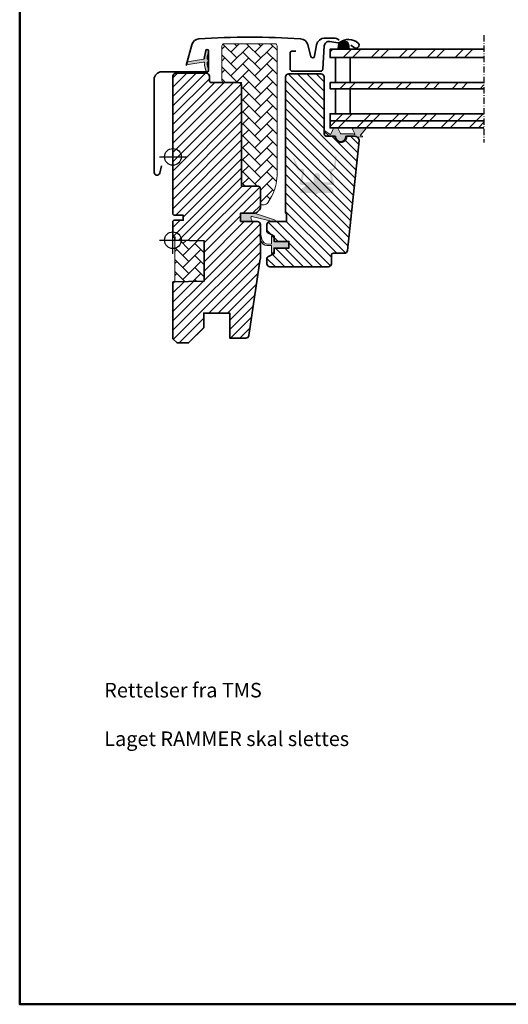
# Model space of a CAD drawing. Extents: x 72 to 2418, y 358 to 1098.
# Drawn here: x 1253 to 1488, y 358 to 830 of the extents above; entities that cross this region are included whole.
import ezdxf

# ---------------------------------------------------------------- set-up
doc = ezdxf.new("R2010")
doc.units = 0
doc.linetypes.add('STREGP3', pattern=[5, 3, -0.9, 0.2, -0.9])
doc.layers.add('RAMMER', color=7, linetype='CONTINUOUS')
for name, color, linetype, lineweight in [('VELUX 1', 7, 'CONTINUOUS', 35), ('VELUX 3', 1, 'CONTINUOUS', 5), ('VELUX 5', 150, 'STREGP3', 25), ('VELUX 6', 5, 'CONTINUOUS', 25)]:
    doc.layers.add(name, color=color, linetype=linetype, lineweight=lineweight)
doc.layers.add('VELUX 7', color=30, linetype='CONTINUOUS', lineweight=50, plot=False)
doc.styles.add('SIMPLEX', font='SIMPLEX.SHX')
pattern_1 = [(45, (-3955.679946209579, -53.10891531596445), (5.684341886080802e-16, 5.747363917484258), [12.192, -4.064]), (135, (-3952.80626620958, -50.23523531596442), (5.684341886080802e-16, 5.747363917484258), [12.192, -4.064])]

msp = doc.modelspace()

# ---------------------------------------------------------------- hatches: boundary and pattern name
at = {"layer": 'VELUX 3'}
h = msp.add_hatch(dxfattribs=at)
h.set_pattern_fill('AR-HBONE', color=256, scale=0.04)
h.set_pattern_definition(pattern_1)
edge = h.paths.add_edge_path()
edge.add_line((1369.064833088827, 741.3996974334618), (1370.910129212587, 741.3996974334618))
edge.add_arc((1370.910129212588, 743.3996974334627), 2.000000000000909, 269.9999999999804, 329.9999999999834)
edge.add_line((1372.642180020157, 742.3996974334618), (1374.385337826656, 745.4189353199286))
edge.add_arc((1357.064829750965, 755.4189353199288), 20.00000000000181, 330.0000000000019, 359.9999999999991)
edge.add_line((1377.064829750967, 755.4189353199286), (1377.064829750967, 817.699697433462))
edge.add_arc((1376.064829750967, 817.699697433462), 1, 0, 90)
edge.add_line((1376.064829750967, 818.699697433462), (1351.564829750967, 818.6996974334611))
edge.add_arc((1351.564829750967, 817.6996974334611), 0.9999999999998863, 90, 180.0000000000065)
edge.add_line((1350.564829750967, 817.6996974334611), (1350.564803048086, 801.0996994600196))
edge.add_arc((1351.564849569129, 801.099743955494), 1.000046522032455, 180.0025492843007, 270.0000119741993)
edge.add_line((1351.564849778128, 800.0996974334616), (1360.064829750967, 800.0996974334616))
edge.add_line((1360.064829750967, 800.0996974334616), (1360.064829750967, 751.0996968523164))
edge.add_line((1360.064829750967, 751.0996968523164), (1360.064826889944, 750.3996976897674))
edge.add_line((1360.064826889944, 750.3996976897674), (1367.564819737387, 750.3996976897674))
edge.add_arc((1367.564819737387, 748.8996871993211), 1.500010490446357, 0.00035573763437923844, 90, ccw=False)
edge.add_line((1369.064830227804, 748.8996965125757), (1369.064833088827, 741.3996974334618))
h = msp.add_hatch(color=256, dxfattribs=at)
h.dxf.hatch_style = 1
h.paths.add_polyline_path([(1406.378190364292, 817.226080465686), (1406.257155178584, 816.0997004331398), (1411.8557726181, 816.0997004331398), (1411.626307472218, 818.5200774659597, 0.8260337847767865)])
h = msp.add_hatch(color=256, dxfattribs=at)
h.dxf.hatch_style = 1
edge = h.paths.add_edge_path()
edge.add_line((1342.240304997315, 808.4626353979843), (1342.880420889216, 805.6971764710156))
edge.add_arc((1343.514836340142, 805.9930092542324), 0.6999999999999104, 204.9999999998543, 377.9204093351607)
edge.add_arc((1358.358000155788, 810.7930600811799), 14.89999999998029, 184.5466277372064, 197.9204093353288, ccw=False)
edge.add_arc((1343.819163070369, 809.6316664111755), 0.3148939066715485, 108.8907037846459, 183.5931575872473, ccw=False)
edge.add_arc((1343.514836340141, 810.5997070585129), 0.6999999999996839, 286.8045477543594, 433.1954522454873)
edge.add_arc((1343.803944121771, 811.5570036116246), 0.2999999999997356, 175.4533722630257, 253.1954522457757, ccw=False)
edge.add_arc((1358.358000155803, 810.399656231567), 14.89999999999447, 162.0795906647044, 175.4533722628023, ccw=False)
edge.add_arc((1343.514836340142, 815.1997070585128), 0.699999999999498, 342.0795906646393, 515.0000000000131)
edge.add_line((1342.880420889216, 815.495539841731), (1342.240304997315, 812.7300809147632))
edge.add_arc((1343.267619066753, 812.4504545647851), 1.064690139368394, 164.7734474915974, 197.6418175790171)
edge.add_arc((1341.720385947579, 811.8515219315207), 0.5999999999996861, -86.07245271796018, 27.415265071264116, ccw=False)
edge.add_line((1341.761482923686, 811.2529310540808), (1334.072326766005, 810.0859582691851))
edge.add_arc((1334.459748567364, 809.5089168244924), 0.6950341581971672, 123.8771496847646, 266.2684219852918)
edge.add_line((1334.414514152744, 808.8153562079674), (1341.761482923686, 809.9397852586667))
edge.add_arc((1341.720385947578, 809.3411943812262), 0.6000000000000941, -27.41526507129271, 86.07245271794159, ccw=False)
edge.add_arc((1343.267619066752, 808.7422617479617), 1.064690139366937, 162.358182420984, 195.2265525083983)
h = msp.add_hatch(dxfattribs=at)
h.set_pattern_fill('ANSI32', color=256)
h.set_pattern_definition([(45, (-192.0351676420346, 275.4529305283841), (-6.735192090801865, 6.735192090801866), []), (45, (-187.5450376420347, 275.4529305283841), (-6.735192090801865, 6.735192090801866), [])])
h.paths.add_polyline_path([(1476.450449579397, 816.0997004331398), (1402.564826270056, 816.0997004331398), (1402.564826270056, 812.0997004331398), (1476.450449579397, 812.0997004331398)])
h.paths.add_polyline_path([(1476.450449579397, 800.0997004331398), (1402.564826270056, 800.0997004331398), (1402.564826270056, 797.0997004331398), (1476.450449579397, 797.0997004331398)])
h.paths.add_polyline_path([(1476.450449579397, 785.0997004331398), (1402.564826270056, 785.0997004331398), (1402.564826270056, 781.6997004331392), (1476.450449579397, 781.6997004331392)])
h.paths.add_polyline_path([(1476.450449579397, 781.6997004331392), (1402.564826270056, 781.6997004331392), (1402.564826270056, 778.2997004331396), (1476.450449579397, 778.2997004331396)])
h = msp.add_hatch(dxfattribs=at)
h.set_pattern_fill('ANSI31', color=256)
h.set_pattern_definition([(45, (-3955.679946209579, -53.10891531596445), (-2.245064030267288, 2.245064030267288), [])])
h.paths.add_polyline_path([(1360.064826889944, 798.5996940419632, 0.414216569876716), (1358.564816399527, 800.0996970818001), (1345.564804955435, 800.0996970818001, -0.4142007767085053), (1344.564817830038, 801.099699108358), (1344.564817830038, 803.0996957108932, 0.4142214971911969), (1343.064807339621, 804.5996987507301), (1328.564845009756, 804.5996987507301, 0.4142199077336922), (1327.064834519339, 803.0996957108932), (1327.064834519339, 736.8996973395901), (1327.564798279715, 736.3996972576338), (1332.064829750967, 736.3996972576338), (1332.064829750967, 733.9996976093012), (1327.564798279715, 733.9996976093012), (1327.064834519339, 733.4996975273448), (1327.064834519339, 725.8996971663641), (1328.064821644736, 725.8996971663641), (1328.064821644736, 724.3822420891725), (1342.064820214224, 724.137871178295), (1342.064820214224, 704.6615240410524), (1327.064834519339, 704.3996976003605), (1327.064834519339, 677.0996974096256), (1329.064808770132, 675.0996970818001), (1334.564827366781, 675.0996970818001), (1341.864846631002, 682.3996977195698), (1341.864846631002, 689.399697004314), (1354.364834710073, 689.399697004314), (1354.364834710073, 677.399698762651), (1362.072013302755, 677.399698762651, 0.3714651646820905), (1363.55563251586, 678.6783264265018), (1369.048510560067, 715.4904998321713, 0.03698872084030439), (1369.064830227804, 715.710992111321), (1369.064830227804, 725.3494577700035), (1368.718162016359, 726.7743467869163, -0.654715910343648), (1369.064830227804, 727.2012474177732), (1369.064830227804, 731.8996969856876, 0.4142139187648721), (1367.564819737387, 733.3996967658954), (1359.564803524923, 733.3996967658954), (1359.564803524923, 737.3996974215465), (1366.464816018057, 737.3996974215465, 0.1989177762282689), (1367.525480671835, 737.8390367389279), (1368.625484391165, 738.9390367329675, 0.1989120034749477), (1369.064830227804, 739.9996967301327), (1369.064830227804, 748.8996965125757, 0.414213575632926), (1367.564819737387, 750.3996976897674), (1360.064826889944, 750.3996976897674)])
h = msp.add_hatch(dxfattribs=at)
h.set_pattern_fill('ANSI31', color=256, angle=90)
h.set_pattern_definition([(135, (0, 0), (-2.245064030267288, -2.245064030267288), [])])
edge = h.paths.add_edge_path()
edge.add_arc((1414.450461122952, 772.2996994253776), 1.999998565392807, 354.151700479657, 450.0000769071921)
edge.add_line((1414.450458438387, 774.2996979907689), (1410.464815051548, 774.2996979907689))
edge.add_arc((1407.664827258578, 774.1063546192099), 2.806655180121864, -183.950089623547, 3.950089623547001, ccw=False)
edge.add_line((1404.864839465608, 774.2996979907689), (1401.164826638689, 774.2996989384151))
edge.add_arc((1401.163029907122, 775.7978880122182), 1.498190151184893, 179.9308065912118, 270.06871301370325, ccw=False)
edge.add_line((1399.664840848436, 775.7996973053155), (1399.664840848436, 802.7996998683152))
edge.add_arc((1398.164822533022, 802.7996771420057), 1.500018315586014, 0.0008680704775966721, 89.99970111080496)
edge.add_line((1398.164830358019, 804.2996954575715), (1382.664827366782, 804.2996971532589))
edge.add_arc((1382.664827366782, 802.7996971532589), 1.5, 90, 180)
edge.add_line((1381.164827366782, 802.7996971532589), (1381.164811535788, 737.3996974215465))
edge.add_line((1381.164811535788, 737.3996974215465), (1381.636946743392, 737.3996974215465))
edge.add_line((1381.636946743392, 737.3996974215465), (1381.664834172716, 737.3996974215465))
edge.add_line((1381.664834172716, 737.3996974215465), (1381.664834172716, 733.3996985510526))
edge.add_line((1381.664834172716, 733.3996985510526), (1373.664817960253, 733.3996985510526))
edge.add_arc((1373.664825977342, 731.8996992124196), 1.499999338654385, 90.0003062303835, 180.0000104637604)
edge.add_line((1372.164826638687, 731.8996989384791), (1372.164826638689, 729.1140585191629))
edge.add_arc((1373.664826638689, 729.1140585191629), 1.499999999999773, 180, 242.8000000000046)
edge.add_line((1372.979179748101, 727.7799339592261), (1373.091566719988, 727.722178422679))
edge.add_line((1373.091566719988, 727.722178422679), (1375.664851815691, 726.3996990334776))
edge.add_line((1375.664851815691, 726.3996990334776), (1375.664851815691, 723.7996989099843))
edge.add_line((1375.664851815691, 723.7996989099843), (1382.764837892046, 723.7996989099843))
edge.add_line((1382.764837892046, 723.7996989099843), (1382.764837892046, 720.5996988744077))
edge.add_line((1382.764837892046, 720.5996988744077), (1375.664851815691, 720.5996988744077))
edge.add_line((1375.664851815691, 720.5996988744077), (1375.664851815691, 717.9996991001603))
edge.add_line((1375.664851815691, 717.9996991001603), (1372.979185731401, 716.619464143419))
edge.add_arc((1373.664864264409, 715.2852919886463), 1.500056795324056, 117.2002439861894, 179.9981878274898)
edge.add_line((1372.164807469835, 715.2853394330082), (1372.164807469835, 713.0996985763845))
edge.add_arc((1373.664839641368, 713.0997314335741), 1.500032171892751, 180.0012550252755, 269.9991718601563)
edge.add_line((1373.664817960253, 711.5996992618379), (1401.66481509923, 711.5996992618379))
edge.add_arc((1401.664832222798, 713.0996926286007), 1.49999336686059, 269.9993459249595, 360.0002271896083)
edge.add_line((1403.164825589647, 713.0996985763845), (1403.164825589647, 717.0996987663743))
edge.add_arc((1404.164827366781, 717.0996971532591), 1.000001777135304, 90.00083948121647, 179.9999075754672, ccw=False)
edge.add_line((1404.164812715044, 718.0996989302871), (1409.414223582735, 718.0996989302871))
edge.add_arc((1409.41420846638, 719.5997304435136), 1.500031513302811, 270.0005773900779, 354.2661244892874)
edge.add_line((1410.906734833488, 719.4498652227708), (1416.43950414979, 772.0906402267233))
h = msp.add_hatch(color=256, dxfattribs=at)
h.dxf.hatch_style = 1
h.paths.add_polyline_path([(1413.493890984306, 775.4997111323041), (1407.763890984308, 775.4997111323041, -0.2867453857588338), (1407.584132175049, 775.6120369029454), (1406.328050804821, 778.1873853616621, 0.289588069004248), (1406.146192254364, 778.2997001097178), (1404.396139762994, 778.2997001097178, 0.2839065272625313), (1404.2184808413, 778.1873856617626), (1402.848298066112, 775.3781065575035, -0.4467984574418029), (1402.41835362313, 775.256040271956), (1400.049509476823, 776.8997745427591, 0.4383907809020958), (1399.664827258579, 776.683595261346), (1399.664827258579, 776.5453516037082, 0.2121334981966924), (1399.81235896058, 776.3515103125196), (1401.895225892187, 774.4334105230159, 0.1718313056820568), (1402.272817907337, 774.2996982776208), (1405.164840113461, 774.2996982776208, -0.413278566907843), (1405.364839093725, 774.1003369423638, 0.9968117586447592), (1409.964815639838, 774.1003369421037, -0.4132785668747179), (1410.164814620104, 774.2996982773388), (1414.444814620103, 774.2996982773388), (1414.44959865879, 774.2997004868735, -0.1594932500506255), (1415.632321019667, 773.9131361174191, 0.1546432476689326), (1416.104016005044, 773.8078593340592), (1417.90712840859, 773.9656112284324, 1), (1417.863550537216, 774.4637085774798), (1417.368674281057, 774.4204125152178, -0.6623006885719352), (1417.195959346349, 774.7456948828944), (1419.694168956178, 777.8234550867505, 0.6255285435963185), (1419.453598194644, 778.2997001097178), (1413.829382089707, 778.2997001097178, 0.4307934284293111), (1413.331848057469, 777.630705656547), (1414.464341393785, 775.493350166174, -0.8341065524023402), (1414.155328812074, 775.2497111323032, 0.1826758136821273)])
h = msp.add_hatch(color=256, dxfattribs=at)
h.dxf.hatch_style = 1
edge = h.paths.add_edge_path()
edge.add_arc((1394.191927341092, 752.6102229400365), 0.5, 270, 360)
edge.add_line((1394.691927341092, 752.6102229400365), (1394.691927341092, 755.1102229400382))
edge.add_arc((1396.191927341092, 755.1102229400383), 1.5, -2.2168933355715126e-12, 180.0000000000022, ccw=False)
edge.add_line((1397.691927341092, 755.1102229400383), (1397.691927341092, 752.6102229400366))
edge.add_arc((1398.19192734109, 752.6102229400365), 0.4999999999999716, 179.9999999999935, 270)
edge.add_line((1398.19192734109, 752.1102229400365), (1402.724218136248, 752.109676978103))
edge.add_arc((1402.724218136248, 752.4096769781031), 0.3000000000000114, 270.0000000000109, 374.0000000000083)
edge.add_line((1403.01530685413, 752.4822535467831), (1402.234590098924, 757.5647018372956))
edge.add_arc((1403.222996795472, 757.7165313542612), 0.9999999999999717, 84.77673446222451, 188.7329646530127, ccw=False)
edge.add_arc((1403.405070719009, 759.7082263827151), 1.000000000000256, 264.7767344622245, 352.1249615519781)
edge.add_line((1404.395639967512, 759.571213376317), (1405.11788692636, 764.7928755094708))
edge.add_arc((1405.31600077606, 764.765472908191), 0.2000000000001192, -1.3910019872570274, 172.1249615519349, ccw=False)
edge.add_line((1405.515941838942, 764.7606178722344), (1405.396941013829, 759.8599020649501))
edge.add_arc((1402.897677727821, 759.9205900144054), 2.499999999999368, 288.20125257702136, 358.60899801279066, ccw=False)
edge.add_arc((1403.912833708426, 756.8332030391402), 0.7500000000001167, 108.201252577036, 194.9972700887375)
edge.add_line((1403.188380090773, 756.6391232723665), (1404.363356135078, 752.2532171055304))
edge.add_arc((1403.424218136248, 751.9096769781036), 1.000000000000199, -89.99999999998698, 20.092705168857094, ccw=False)
edge.add_line((1403.424218136247, 750.9096769781033), (1400.761627919516, 750.9096769781033))
edge.add_line((1400.761627919516, 750.9096769781033), (1403.129972881989, 749.7616508570229))
edge.add_line((1403.129972881989, 749.7616508570227), (1404.224907403958, 748.1117314496548))
edge.add_line((1404.22490740396, 748.1117314496548), (1404.22490740396, 747.1111843802746))
edge.add_line((1404.22490740396, 747.1111843802746), (1397.149758666392, 747.1102229400382))
edge.add_line((1397.149758666392, 747.1102229400383), (1396.60601613502, 746.7090009419057))
edge.add_arc((1395.499758666393, 748.3751925314607), 1.99999999999971, 239.2812140445964, 303.5819231306765, ccw=False)
edge.add_line((1394.478109034284, 746.6558228710287), (1393.849758666392, 747.1102229400382))
edge.add_line((1393.849758666393, 747.1102229400383), (1388.198623385968, 747.1111843802748))
edge.add_line((1388.198623385967, 747.1111843802746), (1388.198623385967, 748.1117314496548))
edge.add_line((1388.198623385967, 748.1117314496548), (1389.348569200969, 749.4522511402505))
edge.add_line((1389.348569200971, 749.4522511402506), (1391.586808352979, 750.9096769781033))
edge.add_line((1391.586808352979, 750.9096769781033), (1388.924218136248, 750.9096769781033))
edge.add_arc((1388.924218136248, 751.9096769781036), 1.000000000000227, 159.9072948311428, 269.999999999987, ccw=False)
edge.add_line((1387.985080137416, 752.2532171055304), (1389.160056181722, 756.6391232723665))
edge.add_arc((1388.43560256407, 756.8332030391402), 0.7500000000000789, 345.0027299112566, 446.2960253007124)
edge.add_arc((1388.645557553111, 760.0764142414178), 2.500000000000173, 200.5426586955469, 266.2960253007239, ccw=False)
edge.add_line((1386.304529582826, 759.1991525687445), (1384.849758562211, 763.6185066231426))
edge.add_arc((1385.097278241947, 763.6894383787517), 0.2574826320554693, 20.490017087967885, 195.9907229445218, ccw=False)
edge.add_line((1385.338470770094, 763.7795686743082), (1387.372451790238, 759.1559586258284))
edge.add_arc((1388.26324669521, 759.6103642125863), 1.00000000000004, 207.0266951563419, 278.4529594547228)
edge.add_line((1388.410244062329, 758.6212273292078), (1388.978442109903, 758.7056682376399))
edge.add_arc((1389.125439477023, 757.7165313542612), 1.000000000000054, -8.732964653015472, 98.45295945470463, ccw=False)
edge.add_line((1390.11384617357, 757.5647018372956), (1389.333129418365, 752.4822535467831))
edge.add_arc((1389.624218136247, 752.4096769781031), 0.3000000000000271, 165.9999999999917, 269.9999999999891)
edge.add_line((1389.624218136247, 752.1096769781032), (1394.191927341091, 752.1096769781032))
h = msp.add_hatch(color=256, dxfattribs=at)
h.dxf.hatch_style = 1
h.paths.add_polyline_path([(1365.137809104281, 733.3996974215465), (1364.500793140727, 735.0635418992283, -0.5578057302504029), (1365.017073517103, 735.7398766078445), (1375.750775876486, 733.2116258640403, 0.8497457328400124), (1375.910054443257, 734.1855776951029), (1366.346068776637, 737.3996974215465), (1359.564803524923, 737.3996974215465), (1359.564803524925, 733.3996974215465)])
h = msp.add_hatch(dxfattribs=at)
h.set_pattern_fill('AR-HBONE', color=256, scale=0.04)
h.set_pattern_definition(pattern_1)
h.paths.add_polyline_path([(1328.064821637654, 724.3996975589903), (1328.064829750974, 704.3996980060251), (1342.064820214224, 704.6615240410524), (1342.064820214224, 724.137871178295)])
h = msp.add_hatch(color=256, dxfattribs=at)
h.dxf.hatch_style = 1
edge = h.paths.add_edge_path()
edge.add_arc((1368.984631336778, 726.9121658758536), 0.299999999999534, -2.1714186004828662e-11, 207.3482014791635, ccw=False)
edge.add_arc((1368.984631336778, 726.9121658758536), 0.2999999999997272, 359.9999999999783, 567.3482014791635)
edge.add_arc((1368.984631336778, 726.9121658758538), 0.3000000000004463, -6.508571459562518e-11, 207.3482014791223, ccw=False)
edge.add_line((1369.284631336779, 726.9121658758536), (1369.787244533341, 724.846305782848))
edge.add_arc((1372.702212767522, 725.5555026481254), 3.000000000000012, 193.6741007395852, 272.375354367325)
edge.add_line((1372.826550406755, 722.558080397012), (1374.364814908495, 722.5864830836122))
edge.add_line((1374.364814908495, 722.5864830836122), (1374.364814908495, 725.9996988980633))
edge.add_arc((1374.664812602228, 725.9996956210211), 0.2999976937514289, 45.00134761018978, 179.9993741262531, ccw=False)
edge.add_line((1374.876938016405, 726.2118310139117), (1375.664851815691, 725.4239629658473))
edge.add_line((1375.664851815691, 725.4239629658473), (1375.664851815691, 723.7996989099843))
edge.add_line((1375.664851815691, 723.7996989099843), (1382.764837892046, 723.7996989099843))
edge.add_line((1382.764837892046, 723.7996989099843), (1382.764837892046, 720.5996988744077))
edge.add_line((1382.764837892046, 720.5996988744077), (1375.664851815691, 720.5996988744077))
edge.add_line((1375.664851815691, 720.5996988744077), (1375.664851815691, 718.8996989682851))
edge.add_line((1375.664851815691, 718.8996989682851), (1374.876938016405, 718.1118308038053))
edge.add_arc((1374.664812675519, 718.3239663736338), 0.2999977670456822, 180.0006819003662, 314.9986185971395, ccw=False)
edge.add_line((1374.364814908495, 718.3239628032384), (1374.364814908495, 721.786483083612))
edge.add_line((1374.364814908495, 721.786483083612), (1372.151881660062, 721.8428720571624))
edge.add_arc((1372.276219299292, 724.8402943082792), 3.000000000003297, 193.674100739635, 267.62464563273403, ccw=False)
edge.add_line((1369.361251065109, 724.1310974429985), (1368.718162016359, 726.7743467869163))

# ---------------------------------------------------------------- linework, layer by layer
at = {"layer": 'VELUX 1'}
msp.add_line((1402.564826270056, 781.6997004331392), (1476.450449579397, 781.6997004331392), dxfattribs=at)
for points in [[(1333.434554596854, 808.3142633081725), (1336.099757239098, 818.2609349814957, -0.3210857995726039), (1339.544814348249, 821.0905179229776, -0.03313543772482373), (1388.385840896627, 821.0905179229771, -0.3210857995726039), (1391.830898005774, 818.2609349814957), (1393.348875679286, 812.59576517919, 0.8025848516715509), (1395.104535900658, 812.6724189598822), (1396.08547502691, 818.2356011927486, -0.3639702342663058), (1399.856303913194, 821.3997023204615), (1404.343213922948, 821.3997023204602, -0.1793100372977691), (1406.838208943472, 820.4752230808526)], [(1386.165580364181, 815.0997021795556), (1384.06558036418, 815.0997021795556, 0.414213562373095), (1383.36558036418, 814.3997021795558), (1383.36558036418, 806.5997021795561, 0.414213562373095), (1384.46558036418, 805.4997021795557), (1397.96558036418, 805.4997021795557, 0.3957334575470244), (1399.063363047617, 806.5298940142266), (1399.77021657154, 817.6456647070627, -0.4452934006534079), (1402.45116399306, 819.767151245167), (1406.28459303233, 819.1152700177422, 0.2111816623933503), (1407.146948710927, 819.3334521795559, -0.3632260057559777), (1415.99875941479, 819.0433385431929, -0.9219510055198878), (1414.313360912494, 816.8189541554179), (1412.465580364181, 817.9961201912474)], [(1321.664832516623, 760.1249926969963), (1320.718668385458, 756.5997542128521, -0.8767996487173338), (1318.064831181479, 756.9496968076187), (1318.064831181479, 801.5997001216369, -0.414215587943643), (1321.714840813589, 805.2496948525863), (1343.514822407675, 805.2496948525863, 0.4142222833803494), (1344.214819355917, 805.9496992514091), (1344.214819355917, 815.2497002170044, 0.8966200894135502), (1342.831335946035, 815.4009470031219), (1341.99949352355, 811.6418981239754)], [(1416.440050028485, 772.0959097088667, 0.444436191396699), (1414.450458438387, 774.2996979907689), (1410.464815051548, 774.2996979907689, -1.07143272524738), (1404.864839465608, 774.2996979907689), (1401.164826638689, 774.2996989384151, -0.4149187090902474), (1399.664840848436, 775.7996973053155), (1399.664840848436, 802.7996998683152, 0.4142075969449375), (1398.164830358019, 804.2996954575715), (1382.664827366782, 804.2996971532589, 0.414213562373095), (1381.164827366782, 802.7996971532589), (1381.164811535788, 737.3996974215465), (1381.636946743392, 737.3996974215465), (1381.664834172716, 737.3996974215465), (1381.664834172716, 733.3996985510526), (1373.664817960253, 733.3996985510526, 0.4142120504294112), (1372.164826638687, 731.8996989384791), (1372.164826638689, 729.1140585191629, 0.2810873231024978), (1372.979179748101, 727.7799339592261), (1373.091566719988, 727.722178422679), (1375.664851815691, 726.3996990334776), (1375.664851815691, 723.7996989099843), (1382.764837892046, 723.7996989099843), (1382.764837892046, 720.5996988744077), (1375.664851815691, 720.5996988744077), (1375.664851815691, 717.9996991001603), (1372.979185731401, 716.619464143419, 0.2810776425885084), (1372.164807469835, 715.2853394330082), (1372.164807469835, 713.0996985763845, 0.4142029133751219), (1373.664817960253, 711.5996992618379), (1401.66481509923, 711.5996992618379, 0.414218067361995), (1403.164825589647, 713.0996985763845), (1403.164825589647, 717.0996987663743, -0.4142087985245683), (1404.164812715044, 718.0996989302871), (1409.414223582735, 718.0996989302871, 0.3851940265233319), (1410.906734833488, 719.4498652227708), (1416.43950414979, 772.0906402267233)]]:
    msp.add_lwpolyline(points, format="xyb", dxfattribs=at)
for points in [[(1476.450449579397, 816.0997004331398), (1402.564826270056, 816.0997004331398), (1402.564826270056, 812.0997004331398), (1476.450449579397, 812.0997004331398)], [(1476.450449579397, 800.0997004331398), (1402.564826270056, 800.0997004331398), (1402.564826270056, 797.0997004331398), (1476.450449579397, 797.0997004331398)], [(1476.450449579397, 785.0997004331398), (1402.564826270056, 785.0997004331398), (1402.564826270056, 778.2997004331396), (1476.450449579397, 778.2997004331396)]]:
    msp.add_lwpolyline(points, dxfattribs=at)
for points in [[(1405.183864568755, 800.0997004331398), (1405.183864568755, 812.0997004331398), (1412.183864568753, 812.0997004331398), (1412.183864568753, 800.0997004331398)], [(1405.183864568755, 785.0997004331398), (1405.183864568755, 797.0997004331398), (1412.183864568753, 797.0997004331398), (1412.183864568753, 785.0997004331398)]]:
    msp.add_lwpolyline(points, close=True, dxfattribs=at)
msp.add_lwpolyline([(1369.064830227804, 731.8996969856876), (1369.064830227804, 715.710992111321, -0.0371374671124909), (1369.048379345846, 715.4896204606252), (1363.55563251586, 678.6783264265018, -0.3714651646820906), (1362.072013302755, 677.399698762651), (1354.364834710073, 677.399698762651), (1354.364834710073, 689.399697004314), (1341.864846631002, 689.399697004314), (1341.864846631002, 682.3996977195698), (1334.564827366781, 675.0996970818001), (1329.064808770132, 675.0996970818001), (1327.064834519339, 677.0996974096256), (1327.064834519339, 704.3996976003605), (1342.064820214224, 704.6615240410524), (1342.064820214224, 724.137871178295), (1328.064821644736, 724.3822420891725), (1328.064821644736, 725.8996971663641), (1327.064834519339, 725.8996971663641), (1327.064834519339, 733.4996975273448), (1327.564798279715, 733.9996976093012), (1332.064829750967, 733.9996976093012), (1332.064829750967, 736.3996972576338), (1327.564798279715, 736.3996972576338), (1327.064834519339, 736.8996973395901), (1327.064834519339, 803.0996957108932, -0.4142199077336921), (1328.564845009756, 804.5996987507301), (1343.064807339621, 804.5996987507301, -0.4142214971911968), (1344.564817830038, 803.0996957108932), (1344.564817830038, 801.099699108358, 0.4142007767085054), (1345.564804955435, 800.0996970818001), (1358.564816399527, 800.0996970818001, -0.414216569876716), (1360.064826889944, 798.5996940419632), (1360.064826889944, 750.3996976897674), (1367.564819737387, 750.3996976897674, -0.414213575632926), (1369.064830227804, 748.8996965125757), (1369.064830227804, 739.9996967301327, -0.1989120034749477), (1368.625484391165, 738.9390367329675), (1367.525480671835, 737.8390367389279, -0.1989177762282689), (1366.464816018057, 737.3996974215465), (1359.564803524923, 737.3996974215465), (1359.564803524923, 733.3996967658954), (1367.564819737387, 733.3996967658954, -0.414213918764872)], format="xyb", close=True, dxfattribs=at)
at = {"layer": 'VELUX 3', "lineweight": 25}
for p, q in [((1327.064827366781, 717.899697153322), (1327.064827366781, 730.899697153322)), ((1320.564827366781, 724.399697153322), (1333.564827366781, 724.399697153322))]:
    msp.add_line(p, q, dxfattribs=at)
at = {"layer": 'VELUX 3'}
for points in [[(1369.064833088827, 741.3996974334618), (1370.910129212587, 741.3996974334618, 0.2679491924311278), (1372.642180020157, 742.3996974334618), (1374.385337826656, 745.4189353199286, 0.1316524975873833), (1377.064829750967, 755.4189353199286), (1377.064829750967, 817.699697433462, 0.414213562373095), (1376.064829750967, 818.699697433462), (1351.564829750967, 818.6996974334611, 0.4142135623731283), (1350.564829750967, 817.6996974334611), (1350.564803048086, 801.0996994600196, 0.4142005918275679), (1351.564849778128, 800.0996974334616), (1360.064829750967, 800.0996974334616), (1360.064829750967, 751.0996968523164), (1360.064826889944, 750.3996976897674), (1367.564819737387, 750.3996976897674, -0.4142117438608925), (1369.064830227804, 748.8996965125757)], [(1406.471197052384, 818.091621140884), (1406.257155178584, 816.0997004331398), (1411.8557726181, 816.0997004331398), (1411.626307472218, 818.5200774659597, 0.7004157147132951)], [(1342.240304997315, 808.4626353979843), (1342.880420889216, 805.6971764710156, 0.9400516832954487), (1344.180875742128, 806.2083961503117, -0.05842045684283267), (1343.504888175867, 809.611931590573, -0.3380070047307315), (1343.717211787281, 809.9295994713343, 0.7426039674521047), (1343.717211787283, 811.269814645691, -0.3528525644887335), (1343.504888175867, 811.5807847221727, -0.05842045684272516), (1344.180875742126, 814.9843201624312, 0.9400516832959274), (1342.880420889216, 815.495539841731), (1342.240304997315, 812.7300809147632, 0.1444067299854768), (1342.25300159431, 812.1277837147195, -0.5400649957634988), (1341.761482923686, 811.2529310540808), (1334.072326766005, 810.0859582691851, 0.7158720838486433), (1334.414514152744, 808.8153562079674), (1341.761482923686, 809.9397852586667, -0.5400649957635576), (1342.25300159431, 809.0649325980271, 0.1444067299854647)], [(1413.331848057469, 777.630705656547, -0.4307934284293104), (1413.829382089707, 778.2997001097178), (1419.462447290178, 778.2997001097178, -0.6152016950740593), (1419.694168956178, 777.8234550867505), (1417.195959346349, 774.7456948828944, 0.6623006885723167), (1417.368674281057, 774.4204125152178), (1417.863550537216, 774.4637085774798, -0.9999999999999997), (1417.90712840859, 773.9656112284324), (1416.104016005044, 773.8078593340592, -0.1744736551538749), (1415.580155184919, 773.9462102881921, 0.1520746250695878), (1414.444814620103, 774.2996982773388), (1410.164814620102, 774.2996982773388, 0.4132785668734102), (1409.964815639838, 774.1003369421046, -0.9968117586450204), (1405.364839093725, 774.1003369423647, 0.4132785669068487), (1405.164840113461, 774.2996982776208), (1402.272817907337, 774.2996982776208, -0.171831305682016), (1401.895225892187, 774.4334105230159), (1399.81235896058, 776.3515103125196, -0.9102330904849186), (1400.049509476823, 776.8997745427591), (1402.41835362313, 775.256040271956, 0.4467984574428715), (1402.848298066112, 775.3781065575045), (1404.2184808413, 778.1873856617626, -0.2867449340757462), (1404.398239504191, 778.2997111323043), (1406.14829199556, 778.2997111323043, -0.2867453857594348), (1406.328050804821, 778.1873853616621), (1407.584132175049, 775.6120369029454, 0.2867453857590684), (1407.763890984308, 775.4997111323041), (1413.493890984308, 775.4997111323041, -0.1826758136817144), (1414.155328812074, 775.2497111323023, 0.8341065523985662), (1414.464341393785, 775.4933501661731)]]:
    msp.add_lwpolyline(points, format="xyb", close=True, dxfattribs=at)
for points in [[(1366.310574313844, 737.4116258640411), (1375.910054443257, 734.1855776951029, -0.8497457328402376), (1375.750775876486, 733.2116258640403), (1365.017073517103, 735.7398766078445, 0.5578057302502779), (1364.500793140727, 735.0635418992283), (1365.137809104281, 733.3996974215465), (1359.564803524925, 733.3996974215465), (1359.564803524923, 737.3996974215465), (1366.346068776635, 737.3996974215465)], [(1368.718162016359, 726.7743467869163, -1.272465621334731), (1369.284631336777, 726.9121658758536, 1.272465621334731), (1368.718162016359, 726.7743467869163, -1.272465621334731), (1369.284631336779, 726.9121658758536), (1369.787244533341, 724.846305782848, 0.3575658129816531), (1372.826550406755, 722.558080397012), (1374.364814908495, 722.5864830836122), (1374.364814908495, 725.9996988980633, -0.6681661825757403), (1374.876938016405, 726.2118310139117), (1375.664851815691, 725.4239629658473), (1375.664851815691, 723.7996989099843), (1382.764837892046, 723.7996989099843), (1382.764837892046, 720.5996988744077), (1375.664851815691, 720.5996988744077), (1375.664851815691, 718.8996989682851), (1374.876938016405, 718.1118308038053, -0.6681656156982179), (1374.364814908495, 718.3239628032384), (1374.364814908495, 721.786483083612), (1372.151881660062, 721.8428720571624, -0.3343553898056234), (1369.361251065109, 724.1310974429985), (1368.718162016359, 726.7743467869163)]]:
    msp.add_lwpolyline(points, format="xyb", dxfattribs=at)
msp.add_lwpolyline([(1328.064821637654, 724.3996975589903), (1328.064829750974, 704.3996980060251), (1342.064820214224, 704.6615240410524), (1342.064820214224, 724.137871178295), (1328.064821637654, 724.3996974618035)], dxfattribs=at)
at = {"layer": 'VELUX 3', "lineweight": 25}
msp.add_circle((1327.064827366781, 724.399697153322), 4, dxfattribs=at)
at = {"layer": 'VELUX 5', "linetype": 'STREGP3'}
msp.add_line((1476.450449579397, 822.8566428602883), (1476.450449579397, 771.3495462670403), dxfattribs=at)
at = {"layer": 'VELUX 6'}
for p, q in [((1327.064827366781, 757.899697153322), (1327.064827366781, 770.899697153322)), ((1320.564827366781, 764.399697153322), (1333.564827366781, 764.399697153322))]:
    msp.add_line(p, q, dxfattribs=at)
msp.add_circle((1327.064827366781, 764.399697153322), 4, dxfattribs=at)
at = {"layer": 'VELUX 7'}
msp.add_lwpolyline([(1793.484647150647, 1097.591854914567), (1253.484647150647, 1097.591854914567), (1253.484647150647, 357.591854914567), (1793.484647150647, 357.591854914567)], close=True, dxfattribs=at)

# ---------------------------------------------------------------- texts
at = {"layer": 'RAMMER', "insert": (1294.1, 511.9), "char_height": 7, "attachment_point": 1, "style": 'SIMPLEX'}
msp.add_mtext_dynamic_manual_height_columns('Rettelser fra TMS\\P\\PLaget RAMMER skal slettes', width=171.5, gutter_width=12.5, heights=[0], dxfattribs=at)

doc.saveas('drawing.dxf')
